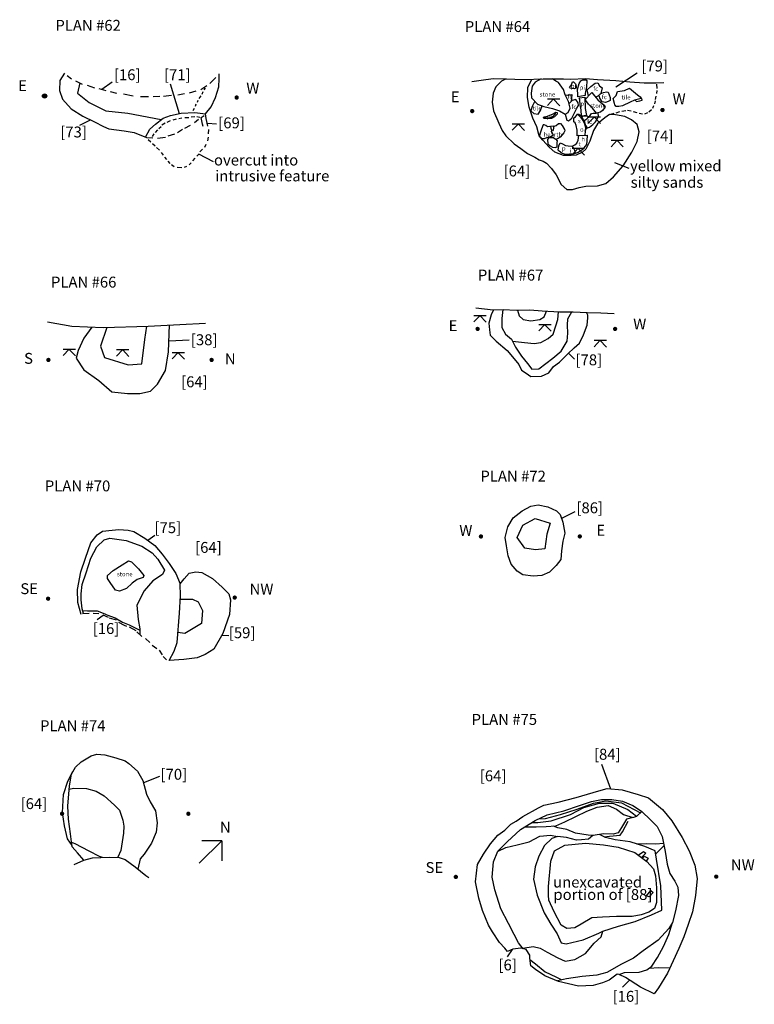
# Model space of a CAD drawing. Extents: x 3168 to 3859, y 1088 to 1459.
# Drawn here: x 3852 to 3859, y 1138 to 1147 of the extents above; entities that cross this region are included whole.
import ezdxf

# ---------------------------------------------------------------- set-up
doc = ezdxf.new("R2010")
doc.units = 0
doc.header["$MEASUREMENT"] = 0
for name, color, linetype in [('PLAN01_62', 1, 'CONTINUOUS'), ('PLAN01_64', 4, 'CONTINUOUS'), ('PLAN01_66', 1, 'CONTINUOUS'), ('PLAN01_67', 1, 'CONTINUOUS'), ('PLAN01_70', 1, 'CONTINUOUS'), ('PLAN01_72', 1, 'CONTINUOUS'), ('PLAN01_74', 1, 'CONTINUOUS'), ('PLAN01_75', 1, 'CONTINUOUS')]:
    doc.layers.add(name, color=color, linetype=linetype)
doc.styles.get("Standard").update_dxf_attribs({"font": 'tt0001m_.ttf', "height": 0.1})

msp = doc.modelspace()

# ---------------------------------------------------------------- hatches: boundary and pattern name
at = {"layer": 'PLAN01_62'}
h = msp.add_hatch(color=256, dxfattribs=at)
edge = h.paths.add_edge_path()
edge.add_arc((3852.0509, 1146.2028), 0.0198, 0, 360)
h = msp.add_hatch(color=256, dxfattribs=at)
edge = h.paths.add_edge_path()
edge.add_arc((3853.8104, 1146.1886), 0.0198, 0, 360)
at = {"layer": 'PLAN01_64'}
h = msp.add_hatch(color=256, dxfattribs=at)
edge = h.paths.add_edge_path()
edge.add_arc((3855.968, 1146.0647), 0.0198, 0, 360)
h = msp.add_hatch(color=256, dxfattribs=at)
edge = h.paths.add_edge_path()
edge.add_arc((3857.7108, 1146.0745), 0.0198, 0, 360)
at = {"layer": 'PLAN01_66'}
h = msp.add_hatch(color=256, dxfattribs=at)
edge = h.paths.add_edge_path()
edge.add_arc((3852.086, 1143.7855), 0.0198, 0, 360)
h = msp.add_hatch(color=256, dxfattribs=at)
edge = h.paths.add_edge_path()
edge.add_arc((3853.5809, 1143.7855), 0.0198, 0, 360)
at = {"layer": 'PLAN01_67'}
h = msp.add_hatch(color=256, dxfattribs=at)
edge = h.paths.add_edge_path()
edge.add_arc((3856.0177, 1144.0695), 0.0198, 0, 360)
h = msp.add_hatch(color=256, dxfattribs=at)
edge = h.paths.add_edge_path()
edge.add_arc((3857.277, 1144.0695), 0.0198, 0, 360)
at = {"layer": 'PLAN01_70'}
h = msp.add_hatch(color=256, dxfattribs=at)
edge = h.paths.add_edge_path()
edge.add_arc((3852.083, 1141.5985), 0.0198, 0, 360)
h = msp.add_hatch(color=256, dxfattribs=at)
edge = h.paths.add_edge_path()
edge.add_arc((3853.7926, 1141.6088), 0.0198, 0, 360)
at = {"layer": 'PLAN01_72'}
h = msp.add_hatch(color=256, dxfattribs=at)
edge = h.paths.add_edge_path()
edge.add_arc((3856.0479, 1142.1686), 0.0198, 0, 360)
h = msp.add_hatch(color=256, dxfattribs=at)
edge = h.paths.add_edge_path()
edge.add_arc((3856.9536, 1142.1686), 0.0198, 0, 360)
at = {"layer": 'PLAN01_74'}
h = msp.add_hatch(color=256, dxfattribs=at)
edge = h.paths.add_edge_path()
edge.add_arc((3852.2111, 1139.6288), 0.0198, 0, 360)
h = msp.add_hatch(color=256, dxfattribs=at)
edge = h.paths.add_edge_path()
edge.add_arc((3853.3678, 1139.6288), 0.0198, 0, 360)
at = {"layer": 'PLAN01_75'}
h = msp.add_hatch(color=256, dxfattribs=at)
edge = h.paths.add_edge_path()
edge.add_arc((3855.818, 1139.0506), 0.0198, 0, 360)
h = msp.add_hatch(color=256, dxfattribs=at)
edge = h.paths.add_edge_path()
edge.add_arc((3858.2035, 1139.0527), 0.0198, 0, 360)

# ---------------------------------------------------------------- linework, layer by layer
at = {"layer": 'PLAN01_62', "color": 7}
for p, q in [((3852.6694, 1146.3311), (3852.5743, 1146.2636)), ((3853.2001, 1146.3143), (3853.2837, 1146.0417)), ((3852.3733, 1145.9347), (3852.4712, 1145.9848)), ((3853.6247, 1145.9459), (3853.5417, 1145.9499)), ((3853.5968, 1145.5998), (3853.4633, 1145.6704))]:
    msp.add_line(p, q, dxfattribs=at)
at = {"layer": 'PLAN01_62'}
for points in [[(3852.2327, 1146.4107), (3852.1917, 1146.3459), (3852.1882, 1146.2537), (3852.2156, 1146.1752), (3852.2941, 1146.0864), (3852.4001, 1146.0181), (3852.5094, 1145.9669), (3852.5914, 1145.9225), (3852.6392, 1145.9021), (3852.7793, 1145.885), (3852.8715, 1145.8679), (3852.9843, 1145.8235)], [(3852.2566, 1146.3903), (3852.2976, 1146.3595)], [(3852.3351, 1146.3425), (3852.3966, 1146.3117)], [(3852.3748, 1146.3227), (3852.3522, 1146.2298), (3852.4581, 1146.1445), (3852.6119, 1146.0659), (3852.8134, 1146.0455), (3853.1185, 1145.9863)], [(3853.5241, 1146.0386), (3853.5753, 1146.1035), (3853.6163, 1146.1888), (3853.6471, 1146.2878), (3853.6505, 1146.3595), (3853.6505, 1146.4073)], [(3853.5651, 1146.3186), (3853.6197, 1146.3732)], [(3852.4411, 1146.3015), (3852.5094, 1146.2776)], [(3852.547, 1146.2708), (3852.6119, 1146.2537)], [(3852.6529, 1146.2435), (3852.711, 1146.2298)], [(3853.3772, 1146.2332), (3853.4386, 1146.2503)], [(3853.4831, 1146.2639), (3853.5377, 1146.2981)], [(3853.4951, 1146.2199), (3853.5046, 1146.2438)], [(3853.5126, 1146.2598), (3853.5238, 1146.2757)], [(3852.7725, 1146.223), (3852.8613, 1146.2059)], [(3852.9296, 1146.1991), (3853.0014, 1146.1991)], [(3853.0458, 1146.1991), (3853.1073, 1146.2025)], [(3853.1414, 1146.2025), (3853.2132, 1146.2093)], [(3853.2712, 1146.2127), (3853.3327, 1146.2264)], [(3853.4504, 1146.145), (3853.4584, 1146.1657)], [(3853.4664, 1146.1801), (3853.4855, 1146.204)], [(3852.9755, 1145.827), (3853.015, 1145.8987), (3853.0663, 1145.9464), (3853.138, 1146.0011), (3853.2029, 1146.025), (3853.302, 1146.0455), (3853.4284, 1146.0523), (3853.5241, 1146.0386)], [(3853.4105, 1146.0701), (3853.4249, 1146.0924)], [(3853.4329, 1146.1084), (3853.4408, 1146.1307)], [(3853.1748, 1145.9631), (3853.2056, 1145.9785)], [(3853.2276, 1145.9851), (3853.2607, 1145.9939)], [(3853.2805, 1145.9983), (3853.3091, 1146.0027)], [(3853.3355, 1146.0049), (3853.373, 1146.0071)], [(3853.3928, 1146.0115), (3853.4258, 1146.0137)], [(3853.4236, 1145.9587), (3853.4611, 1145.9917)], [(3853.4457, 1146.0137), (3853.4721, 1146.0093)], [(3853.4853, 1146.0049), (3853.5117, 1146.0247)], [(3853.5029, 1145.9235), (3853.4985, 1145.9455), (3853.4853, 1146.0049)], [(3853.547, 1145.9257), (3853.5316, 1145.9961), (3853.5241, 1146.0386)], [(3853.0668, 1145.8685), (3853.0889, 1145.8927)], [(3853.0977, 1145.9059), (3853.1175, 1145.9235)], [(3853.1241, 1145.9389), (3853.1549, 1145.9565)], [(3853.2695, 1145.8685), (3853.3157, 1145.8993)], [(3853.3355, 1145.9081), (3853.3884, 1145.9345)], [(3853.5536, 1145.8552), (3853.5558, 1145.8971)], [(3852.9843, 1145.8235), (3853.0423, 1145.8201)], [(3852.9986, 1145.8046), (3853.025, 1145.7826)], [(3853.0404, 1145.8332), (3853.0536, 1145.8552)], [(3853.0845, 1145.8178), (3853.1593, 1145.8266)], [(3853.1814, 1145.8376), (3853.2452, 1145.8552)], [(3853.547, 1145.7936), (3853.5514, 1145.8266)], [(3853.0404, 1145.7672), (3853.0624, 1145.7452)], [(3853.0756, 1145.732), (3853.1021, 1145.7056)], [(3853.4743, 1145.6924), (3853.4985, 1145.7166)], [(3853.5183, 1145.7342), (3853.5316, 1145.7628)], [(3853.1197, 1145.6858), (3853.1373, 1145.6616)], [(3853.1483, 1145.644), (3853.1682, 1145.6198)], [(3853.1792, 1145.6065), (3853.1968, 1145.5845)], [(3853.4082, 1145.6087), (3853.4302, 1145.633)], [(3853.4457, 1145.6506), (3853.4633, 1145.6704)], [(3853.2122, 1145.5757), (3853.2386, 1145.5581)], [(3853.2651, 1145.5515), (3853.3069, 1145.5493)], [(3853.3311, 1145.5515), (3853.3554, 1145.5603)], [(3853.3752, 1145.5713), (3853.395, 1145.5911)]]:
    msp.add_lwpolyline(points, dxfattribs=at)
msp.add_circle((3852.0509, 1146.2028), 0.0198, dxfattribs=at)
at = {"layer": 'PLAN01_64', "color": 7}
for p, q in [((3857.4794, 1146.4116), (3857.2843, 1146.2827)), ((3857.407, 1145.5385), (3857.2749, 1145.5919))]:
    msp.add_line(p, q, dxfattribs=at)
at = {"layer": 'PLAN01_64'}
for points in [[(3855.9655, 1146.3351), (3856.0498, 1146.3479), (3856.1596, 1146.3632), (3856.2719, 1146.3606), (3856.4429, 1146.3555), (3856.6191, 1146.3606), (3856.8029, 1146.3606), (3856.8693, 1146.3581), (3857.0071, 1146.3632), (3857.1169, 1146.353), (3857.2829, 1146.3453), (3857.4105, 1146.3326), (3857.5433, 1146.3249), (3857.653, 1146.3249), (3857.722, 1146.3275)], [(3856.2799, 1146.3604), (3856.2362, 1146.3377), (3856.1851, 1146.2867), (3856.1596, 1146.228), (3856.1519, 1146.1464), (3856.1621, 1146.0673), (3856.2106, 1145.955), (3856.2438, 1145.8861), (3856.277, 1145.8377), (3856.3536, 1145.7637), (3856.4149, 1145.7229), (3856.4736, 1145.677), (3856.5425, 1145.6438), (3856.5808, 1145.6183), (3856.6165, 1145.6055), (3856.6472, 1145.5877), (3856.6957, 1145.5392), (3856.7365, 1145.4805), (3856.7825, 1145.3938), (3856.8361, 1145.3479), (3856.8872, 1145.3453), (3856.9484, 1145.3657), (3857.0097, 1145.3759), (3857.1144, 1145.381), (3857.191, 1145.4015), (3857.2624, 1145.4627), (3857.3518, 1145.5647), (3857.4309, 1145.6872), (3857.4794, 1145.7867), (3857.4973, 1145.8734), (3857.4794, 1145.9423), (3857.4258, 1145.9831), (3857.3671, 1146.0137), (3857.2803, 1146.0316), (3857.2267, 1146.0341), (3857.1833, 1146.0035), (3857.1169, 1145.9474), (3857.0786, 1145.8861), (3857.0454, 1145.7892), (3857.0097, 1145.7152), (3856.9791, 1145.6897), (3856.9203, 1145.6617), (3856.8744, 1145.6566), (3856.8055, 1145.6566), (3856.7238, 1145.6897), (3856.6727, 1145.7331), (3856.614, 1145.7969), (3856.5808, 1145.8377), (3856.5604, 1145.9193), (3856.5221, 1146.0009), (3856.4889, 1146.1004), (3856.4736, 1146.1897), (3856.4787, 1146.2816), (3856.5147, 1146.3576)], [(3856.601, 1146.3601), (3856.5451, 1146.33), (3856.517, 1146.2918), (3856.5068, 1146.228), (3856.5119, 1146.1872), (3856.5655, 1146.1285), (3856.6242, 1146.1055), (3856.7034, 1146.0877), (3856.7672, 1146.0673), (3856.8182, 1146.0367), (3856.8463, 1146.052), (3856.8667, 1146.0902), (3856.8514, 1146.1515), (3856.8208, 1146.2127), (3856.8029, 1146.2612), (3856.757, 1146.3275), (3856.734, 1146.3402), (3856.7034, 1146.3606)], [(3857.0336, 1146.2021), (3857.0284, 1146.2306), (3857.0218, 1146.2606), (3857.0551, 1146.2906), (3857.0952, 1146.3206), (3857.1202, 1146.3239), (3857.1352, 1146.2972), (3857.1585, 1146.2772), (3857.1452, 1146.2272), (3857.1185, 1146.2022), (3857.0992, 1146.1917)], [(3857.1401, 1146.2225), (3857.1719, 1146.2339), (3857.1969, 1146.2422), (3857.2119, 1146.2372), (3857.2319, 1146.1906), (3857.2319, 1146.1622), (3857.2136, 1146.1522), (3857.1886, 1146.1439), (3857.1569, 1146.1506), (3857.1385, 1146.1822), (3857.1352, 1146.1972), (3857.1278, 1146.211)], [(3857.6625, 1146.272), (3857.659, 1146.3106)], [(3857.659, 1146.2246), (3857.6607, 1146.2527)], [(3856.5415, 1146.1548), (3856.517, 1146.1055), (3856.5042, 1146.0673), (3856.5323, 1146.0418), (3856.5732, 1146.0367), (3856.5936, 1146.0698), (3856.6096, 1146.1113)], [(3856.8182, 1146.0367), (3856.8361, 1145.9805), (3856.8489, 1145.9754), (3856.8795, 1145.9984), (3856.9076, 1146.0545), (3856.9255, 1146.0928), (3856.9408, 1146.1157), (3856.9382, 1146.1413), (3856.9178, 1146.1719), (3856.8821, 1146.1617), (3856.8558, 1146.1341)], [(3856.8213, 1146.2117), (3856.8795, 1146.2178), (3856.8746, 1146.1538)], [(3857.4571, 1146.1666), (3857.4724, 1146.1535), (3857.5049, 1146.1575), (3857.5239, 1146.1657), (3857.5226, 1146.1792), (3857.5156, 1146.1794)], [(3857.6396, 1146.1314), (3857.6467, 1146.1595)], [(3857.6467, 1146.1718), (3857.6537, 1146.2017)], [(3856.6247, 1146.0103), (3856.6436, 1146.0023), (3856.6823, 1146.0044), (3856.7092, 1146.0173), (3856.7296, 1146.041), (3856.7315, 1146.0522)], [(3857.2863, 1146.0489), (3857.3214, 1146.0594)], [(3857.3372, 1146.0647), (3857.3742, 1146.07)], [(3857.3917, 1146.0717), (3857.4251, 1146.0682)], [(3857.4427, 1146.0594), (3857.4761, 1146.0524)], [(3857.5869, 1146.0577), (3857.6115, 1146.0805)], [(3857.6221, 1146.0928), (3857.6326, 1146.1156)], [(3856.9447, 1145.8406), (3856.9285, 1145.8385), (3856.9296, 1145.8911), (3856.921, 1145.933), (3856.9113, 1145.9577), (3856.8974, 1145.9674), (3856.8984, 1146.0018), (3856.9156, 1146.0114), (3856.9339, 1146.0351), (3856.9586, 1146.0104), (3856.9812, 1145.9792), (3856.9952, 1145.9491), (3857.006, 1145.9158), (3857.0027, 1145.8793), (3856.9997, 1145.8429)], [(3857.0027, 1145.8793), (3857.0113, 1145.9008), (3857.0103, 1145.9255), (3857.0006, 1145.9663), (3856.9823, 1145.9932), (3856.9715, 1146.0136), (3856.9447, 1146.034), (3856.9339, 1146.0351)], [(3856.9823, 1146.0168), (3856.9727, 1146.0114)], [(3856.9823, 1146.0168), (3857.0135, 1146.0211), (3857.0264, 1146.019), (3857.0264, 1146.0093), (3857.0167, 1145.9921), (3856.9995, 1145.9781), (3856.9932, 1145.9772)], [(3857.0075, 1145.9372), (3857.0178, 1145.9169), (3857.0189, 1145.9072), (3857.0436, 1145.9169), (3857.0726, 1145.9427), (3857.0963, 1145.9652), (3857.1135, 1145.9899), (3857.1242, 1146.0168), (3857.121, 1146.0458), (3857.1206, 1146.0497)], [(3857.0154, 1145.991), (3857.0414, 1146.0147), (3857.0619, 1146.0426), (3857.0748, 1146.0447), (3857.1059, 1146.046)], [(3857.2388, 1146.0366), (3857.2687, 1146.0471)], [(3857.4972, 1146.0454), (3857.5289, 1146.0401)], [(3857.55, 1146.0383), (3857.5763, 1146.0506)], [(3856.6892, 1145.9182), (3856.6791, 1145.9239), (3856.6587, 1145.9206), (3856.6415, 1145.9335), (3856.6286, 1145.94), (3856.6167, 1145.9389), (3856.6028, 1145.8991), (3856.5888, 1145.8529), (3856.5856, 1145.8358), (3856.6071, 1145.8121), (3856.6296, 1145.8121), (3856.6511, 1145.8229), (3856.6931, 1145.8336), (3856.7124, 1145.8411), (3856.7038, 1145.8626), (3856.6952, 1145.8777), (3856.6974, 1145.8873)], [(3856.7132, 1145.9229), (3856.7372, 1145.9324), (3856.7576, 1145.9496), (3856.7759, 1145.9518), (3856.7931, 1145.9324), (3856.8135, 1145.8959), (3856.8167, 1145.883), (3856.8081, 1145.8658), (3856.7748, 1145.8272), (3856.7565, 1145.8143), (3856.7307, 1145.8057)], [(3856.7307, 1145.8057), (3856.7135, 1145.8207), (3856.6845, 1145.8207), (3856.6673, 1145.8196), (3856.6576, 1145.8057), (3856.6619, 1145.7659), (3856.6813, 1145.7466), (3856.7038, 1145.7332), (3856.7286, 1145.7299), (3856.7458, 1145.7385), (3856.7468, 1145.7772), (3856.749, 1145.7933), (3856.736, 1145.8074)], [(3856.7554, 1145.7063), (3856.7608, 1145.745), (3856.7737, 1145.774), (3856.7952, 1145.7643), (3856.8232, 1145.7493), (3856.8479, 1145.745), (3856.8823, 1145.7428), (3856.9092, 1145.7568), (3856.9264, 1145.7708), (3856.9382, 1145.7976), (3856.9447, 1145.8406), (3857.021, 1145.8438), (3857.0178, 1145.7922), (3857.0135, 1145.7579), (3857.0038, 1145.7439), (3856.9748, 1145.7106), (3856.9371, 1145.6859), (3856.892, 1145.6708), (3856.8597, 1145.6687), (3856.8264, 1145.6676), (3856.792, 1145.6773), (3856.763, 1145.6988), (3856.7554, 1145.7063)], [(3856.8812, 1145.7429), (3856.9006, 1145.716), (3856.9092, 1145.6966), (3856.912, 1145.6775)]]:
    msp.add_lwpolyline(points, dxfattribs=at)
for points in [[(3856.8601, 1146.2811), (3856.876, 1146.3062), (3856.8853, 1146.3313), (3856.8971, 1146.3313), (3856.913, 1146.3141), (3856.9209, 1146.2943), (3856.9196, 1146.2758), (3856.9011, 1146.2692), (3856.8786, 1146.2705), (3856.8654, 1146.2732)], [(3856.9355, 1146.2177), (3856.9328, 1146.2639), (3856.9487, 1146.3167), (3856.9645, 1146.3418), (3856.9804, 1146.3511), (3857.0108, 1146.3511), (3857.0174, 1146.3418), (3857.0134, 1146.2877), (3857.0042, 1146.2243), (3857.0042, 1146.2085), (3856.9698, 1146.2019), (3856.9368, 1146.1953)], [(3857.0161, 1146.1821), (3857.0425, 1146.2124), (3857.065, 1146.2336), (3857.0874, 1146.2058), (3857.1192, 1146.1675), (3857.1654, 1146.1292), (3857.1865, 1146.1015), (3857.1614, 1146.0711), (3857.1429, 1146.0553), (3857.1059, 1146.046), (3857.0689, 1146.0923), (3857.0346, 1146.1266), (3857.0095, 1146.1622), (3857.0029, 1146.1675)], [(3857.2724, 1146.1332), (3857.2592, 1146.1807), (3857.2857, 1146.2085), (3857.2976, 1146.2441), (3857.3623, 1146.2547), (3857.4086, 1146.2745), (3857.4812, 1146.2124), (3857.505, 1146.1939), (3857.5156, 1146.1794), (3857.4905, 1146.1728), (3857.4548, 1146.1662), (3857.4138, 1146.1464), (3857.3438, 1146.1134), (3857.3121, 1146.1055), (3857.2857, 1146.1068), (3857.2753, 1146.1206)], [(3856.9487, 1146.186), (3856.9989, 1146.1913), (3857.0042, 1146.087), (3857.0161, 1146.0236), (3856.9698, 1146.0196), (3856.9659, 1146.0751), (3856.9579, 1146.1213), (3856.954, 1146.1675)], [(3856.6565, 1146.0189), (3856.7083, 1146.0406), (3856.7349, 1146.0539), (3856.7466, 1146.0506), (3856.7466, 1146.0356), (3856.721, 1146.0109), (3856.6952, 1145.9958), (3856.6587, 1145.9926), (3856.6275, 1145.9958), (3856.6178, 1146.0055), (3856.6286, 1146.013)], [(3856.6974, 1145.8873), (3856.6899, 1145.9045), (3856.6888, 1145.9271), (3856.7135, 1145.9282), (3856.7124, 1145.9077), (3856.7103, 1145.8938), (3856.7038, 1145.8841)]]:
    msp.add_lwpolyline(points, close=True, dxfattribs=at)
at = {"layer": 'PLAN01_64', "color": 7}
for points in [[(3856.6572, 1146.1754), (3856.7699, 1146.1754)], [(3856.7136, 1146.1754), (3856.6572, 1146.1162)], [(3856.7106, 1146.1754), (3856.7699, 1146.1132)], [(3857.0307, 1146.0131), (3857.1434, 1146.0131)], [(3857.0871, 1146.0131), (3857.0307, 1145.9538)], [(3857.0841, 1146.0131), (3857.1434, 1145.9508)], [(3856.3351, 1145.948), (3856.4479, 1145.948)], [(3856.3915, 1145.948), (3856.3351, 1145.8888)], [(3856.3885, 1145.948), (3856.4479, 1145.8858)], [(3857.2396, 1145.798), (3857.3523, 1145.798)], [(3857.296, 1145.798), (3857.2396, 1145.7387)], [(3857.293, 1145.798), (3857.3523, 1145.7358)], [(3856.883, 1145.7242), (3856.9957, 1145.7242)], [(3856.9394, 1145.7242), (3856.883, 1145.6649)], [(3856.9364, 1145.7242), (3856.9957, 1145.662)]]:
    msp.add_lwpolyline(points, dxfattribs=at)
at = {"layer": 'PLAN01_66', "color": 7}
msp.add_line((3853.376, 1143.968), (3853.1907, 1143.9584), dxfattribs=at)
at = {"layer": 'PLAN01_66'}
for points in [[(3852.0781, 1144.134), (3852.3011, 1144.094), (3852.587, 1144.0826), (3852.9986, 1144.094), (3853.2902, 1144.1111), (3853.5246, 1144.1225)], [(3852.4847, 1144.0866), (3852.4097, 1143.9854), (3852.3583, 1143.8712), (3852.3411, 1143.8026), (3852.4097, 1143.6941), (3852.547, 1143.5969), (3852.667, 1143.4941), (3852.8099, 1143.477), (3852.9243, 1143.477), (3853.0215, 1143.4998), (3853.0844, 1143.5627), (3853.1587, 1143.6883), (3853.1873, 1143.8597), (3853.193, 1144.0254), (3853.1947, 1144.1055)], [(3852.6203, 1144.0835), (3852.5641, 1143.9112), (3852.5984, 1143.8083), (3852.8157, 1143.7398), (3852.9415, 1143.7512), (3852.97, 1143.974)], [(3852.97, 1143.974), (3852.9875, 1144.0937)]]:
    msp.add_lwpolyline(points, dxfattribs=at)
at = {"layer": 'PLAN01_66', "color": 7}
for points in [[(3852.22, 1143.8841), (3852.3328, 1143.8841)], [(3852.2764, 1143.8841), (3852.22, 1143.8249)], [(3852.2734, 1143.8841), (3852.3328, 1143.8219)], [(3852.7109, 1143.8803), (3852.8236, 1143.8803)], [(3852.7673, 1143.8803), (3852.7109, 1143.821)], [(3852.7643, 1143.8803), (3852.8236, 1143.8181)], [(3853.219, 1143.8535), (3853.3317, 1143.8535)], [(3853.2754, 1143.8535), (3853.219, 1143.7942)], [(3853.2724, 1143.8535), (3853.3317, 1143.7912)]]:
    msp.add_lwpolyline(points, dxfattribs=at)
at = {"layer": 'PLAN01_67', "color": 7}
msp.add_line((3856.9043, 1143.7914), (3856.8508, 1143.8478), dxfattribs=at)
at = {"layer": 'PLAN01_67'}
for points in [[(3856, 1144.262), (3856.1603, 1144.2445), (3856.2505, 1144.247), (3856.3707, 1144.242), (3856.496, 1144.2445), (3856.6087, 1144.2345), (3856.7665, 1144.2245), (3856.8918, 1144.2245), (3857.0195, 1144.2195), (3857.1473, 1144.217), (3857.2675, 1144.212)], [(3856.1629, 1144.2446), (3856.1402, 1144.1994), (3856.1202, 1144.1218), (3856.1277, 1144.0618), (3856.1327, 1144.0117), (3856.1878, 1143.9566), (3856.288, 1143.8715), (3856.3532, 1143.7964), (3856.3958, 1143.7439), (3856.4208, 1143.6913), (3856.4609, 1143.6638), (3856.506, 1143.6337), (3856.6037, 1143.6362), (3856.6688, 1143.6688), (3856.7114, 1143.7238), (3856.7665, 1143.7664), (3856.8442, 1143.8415), (3856.9018, 1143.8966), (3856.9519, 1143.9391), (3856.987, 1144.0167), (3857.0195, 1144.1043), (3857.027, 1144.1719), (3857.027, 1144.1969), (3857.0143, 1144.2197)], [(3856.2475, 1144.2469), (3856.2379, 1144.1644), (3856.2379, 1144.0818), (3856.273, 1144.0217), (3856.3281, 1143.9742), (3856.3657, 1143.9016), (3856.4208, 1143.819), (3856.4734, 1143.7514), (3856.5135, 1143.7013), (3856.5786, 1143.7038), (3856.7064, 1143.8014), (3856.7815, 1143.8665), (3856.8392, 1143.9566), (3856.8442, 1144.0292), (3856.8417, 1144.1043), (3856.8442, 1144.1619), (3856.8792, 1144.2245)], [(3856.3364, 1143.9582), (3856.4484, 1143.9466), (3856.5361, 1143.9366), (3856.5962, 1143.9441), (3856.6638, 1143.9817), (3856.7089, 1144.0217), (3856.734, 1144.0968), (3856.7515, 1144.1569), (3856.7589, 1144.225)], [(3856.383, 1144.2422), (3856.3983, 1144.1894), (3856.4358, 1144.1569), (3856.506, 1144.1444), (3856.5862, 1144.1569), (3856.6262, 1144.1794), (3856.6493, 1144.2319)]]:
    msp.add_lwpolyline(points, dxfattribs=at)
at = {"layer": 'PLAN01_67', "color": 7}
for points in [[(3855.9837, 1144.1926), (3856.0964, 1144.1926)], [(3856.04, 1144.1926), (3855.9837, 1144.1333)], [(3856.0371, 1144.1926), (3856.0964, 1144.1303)], [(3856.5775, 1144.1099), (3856.6902, 1144.1099)], [(3856.6338, 1144.1099), (3856.5775, 1144.0506)], [(3856.6309, 1144.1099), (3856.6902, 1144.0476)], [(3857.0849, 1143.966), (3857.1976, 1143.966)], [(3857.1413, 1143.966), (3857.0849, 1143.9068)], [(3857.1383, 1143.966), (3857.1976, 1143.9038)]]:
    msp.add_lwpolyline(points, dxfattribs=at)
at = {"layer": 'PLAN01_70', "color": 7}
for p, q in [((3853.0618, 1142.1775), (3852.9968, 1142.1328)), ((3852.5332, 1141.408), (3852.5889, 1141.4487)), ((3853.7388, 1141.2585), (3853.6737, 1141.2609))]:
    msp.add_line(p, q, dxfattribs=at)
at = {"layer": 'PLAN01_70'}
for points in [[(3852.3853, 1141.4536), (3852.3553, 1141.5635), (3852.352, 1141.6834), (3852.3819, 1141.8433), (3852.4253, 1141.9698), (3852.4753, 1142.1097), (3852.5319, 1142.183), (3852.5819, 1142.2163), (3852.6686, 1142.2263), (3852.7319, 1142.2329), (3852.8152, 1142.2263), (3852.8685, 1142.213), (3852.9685, 1142.153), (3853.0618, 1142.0864), (3853.1285, 1142.0065), (3853.1918, 1141.9199), (3853.2518, 1141.83), (3853.2918, 1141.7334), (3853.3285, 1141.78), (3853.3751, 1141.8333), (3853.4351, 1141.8433), (3853.4918, 1141.84), (3853.5884, 1141.7833), (3853.6784, 1141.7034), (3853.7384, 1141.6435), (3853.7551, 1141.5868), (3853.7451, 1141.4536), (3853.6851, 1141.2804), (3853.6018, 1141.1372), (3853.5218, 1141.0873), (3853.4485, 1141.0573), (3853.3251, 1141.0407), (3853.1918, 1141.034), (3853.2385, 1141.1173), (3853.2652, 1141.1972), (3853.2852, 1141.4669), (3853.2951, 1141.6235), (3853.2918, 1141.7334)], [(3852.4088, 1141.4642), (3852.3953, 1141.5069), (3852.3853, 1141.5868), (3852.3853, 1141.6435), (3852.3953, 1141.73), (3852.4319, 1141.8366), (3852.4753, 1141.9698), (3852.5286, 1142.0731), (3852.5953, 1142.1364), (3852.6486, 1142.153), (3852.7986, 1142.133), (3852.9419, 1142.0797), (3853.0352, 1142.0198), (3853.0885, 1141.9598), (3853.1485, 1141.8599), (3853.1318, 1141.82), (3853.0419, 1141.7634), (3852.9619, 1141.6701), (3852.8952, 1141.5402), (3852.9085, 1141.407), (3852.9219, 1141.3237), (3852.9224, 1141.2705)], [(3853.2933, 1141.5938), (3853.4051, 1141.5935), (3853.4585, 1141.5702), (3853.4985, 1141.4903), (3853.4885, 1141.3704), (3853.3351, 1141.2804), (3853.272, 1141.2894)], [(3852.3986, 1141.4636), (3852.4586, 1141.4669)], [(3852.6219, 1141.4503), (3852.5361, 1141.4846), (3852.4452, 1141.4846), (3852.4011, 1141.4886)], [(3852.4953, 1141.4669), (3852.5486, 1141.4636)], [(3852.5853, 1141.4503), (3852.6319, 1141.4303)], [(3852.6219, 1141.4503), (3852.6986, 1141.4237), (3852.7652, 1141.3837), (3852.8252, 1141.3604), (3852.922, 1141.3105)], [(3852.6419, 1141.4237), (3852.7052, 1141.4037)], [(3852.7286, 1141.3837), (3852.7786, 1141.357)], [(3852.7786, 1141.357), (3852.8019, 1141.3471)], [(3852.8252, 1141.3404), (3852.8852, 1141.3071)], [(3852.8952, 1141.2938), (3852.9419, 1141.2538)], [(3852.9752, 1141.2338), (3853.0152, 1141.1972)], [(3853.0352, 1141.1739), (3853.0785, 1141.1439)], [(3853.1018, 1141.1272), (3853.1285, 1141.084)], [(3853.1385, 1141.0706), (3853.1685, 1141.0373)]]:
    msp.add_lwpolyline(points, dxfattribs=at)
msp.add_lwpolyline([(3852.6286, 1141.81), (3852.6786, 1141.8566), (3852.7619, 1141.9099), (3852.8186, 1141.9465), (3852.8485, 1141.9365), (3852.9119, 1141.8733), (3852.9585, 1141.81), (3852.9552, 1141.7933), (3852.8985, 1141.7733), (3852.8519, 1141.74), (3852.8019, 1141.6934), (3852.7386, 1141.6668), (3852.7019, 1141.6768), (3852.6519, 1141.7467), (3852.6286, 1141.7833)], close=True, dxfattribs=at)
at = {"layer": 'PLAN01_72', "color": 7}
msp.add_line((3856.9085, 1142.394), (3856.7861, 1142.3338), dxfattribs=at)
at = {"layer": 'PLAN01_72'}
for points in [[(3856.2988, 1141.9906), (3856.2807, 1142.0834), (3856.2693, 1142.158), (3856.2943, 1142.2554), (3856.3441, 1142.3391), (3856.4256, 1142.4048), (3856.5049, 1142.4455), (3856.5729, 1142.4568), (3856.6612, 1142.4387), (3856.7405, 1142.4025), (3856.7722, 1142.3686), (3856.7994, 1142.3006), (3856.8153, 1142.1988), (3856.7994, 1142.1241), (3856.7858, 1142.0358), (3856.779, 1141.9566), (3856.7382, 1141.9023), (3856.6748, 1141.8412), (3856.6069, 1141.8095), (3856.5253, 1141.805), (3856.4324, 1141.8185), (3856.3803, 1141.8502), (3856.3237, 1141.9136)], [(3856.4506, 1142.0607), (3856.3803, 1142.1603), (3856.4324, 1142.2735), (3856.5434, 1142.3346), (3856.6816, 1142.2893), (3856.6522, 1142.1897), (3856.6318, 1142.0539), (3856.548, 1142.0449)]]:
    msp.add_lwpolyline(points, close=True, dxfattribs=at)
at = {"layer": 'PLAN01_74', "color": 7}
for p, q in [((3853.1039, 1139.9687), (3852.9569, 1139.9113)), ((3853.6736, 1139.381), (3853.4674, 1139.1752)), ((3853.6736, 1139.381), (3853.4911, 1139.3811)), ((3853.6736, 1139.381), (3853.6745, 1139.1985))]:
    msp.add_line(p, q, dxfattribs=at)
at = {"layer": 'PLAN01_74'}
for points in [[(3852.4098, 1139.2038), (3852.3531, 1139.2718), (3852.3049, 1139.3257), (3852.2964, 1139.371), (3852.2879, 1139.4447), (3852.2709, 1139.5778), (3852.2652, 1139.6968), (3852.2794, 1139.8838), (3852.2964, 1139.9914), (3852.3332, 1140.0566), (3852.3871, 1140.1047), (3852.4778, 1140.1586), (3852.5289, 1140.1756), (3852.6026, 1140.1699), (3852.7046, 1140.1416), (3852.7897, 1140.1132), (3852.8237, 1140.0906), (3852.9031, 1140.0198), (3852.9513, 1139.9319), (3852.9853, 1139.8073), (3853.0165, 1139.7365), (3853.0675, 1139.6543), (3853.0817, 1139.5466), (3853.0732, 1139.4588), (3853.0307, 1139.3597), (3852.9626, 1139.2577), (3852.9258, 1139.2152), (3852.9056, 1139.1214)], [(3852.3023, 1139.3392), (3852.2595, 1139.3993), (3852.234, 1139.5183), (3852.2141, 1139.6401), (3852.2255, 1139.8045), (3852.2623, 1139.9263), (3852.3104, 1140.0163)], [(3852.277, 1139.853), (3852.3162, 1139.8639), (3852.4353, 1139.8611), (3852.5232, 1139.8356), (3852.5969, 1139.7931), (3852.6904, 1139.7081), (3852.7358, 1139.6628), (3852.767, 1139.5693), (3852.7755, 1139.5155), (3852.7727, 1139.4503), (3852.75, 1139.2917), (3852.722, 1139.2297)], [(3852.2968, 1139.3688), (3852.3276, 1139.3568), (3852.4551, 1139.2888), (3852.5515, 1139.2407), (3852.577, 1139.2298)], [(3852.3219, 1139.1642), (3852.4098, 1139.2038), (3852.4892, 1139.2265), (3852.6423, 1139.2322), (3852.733, 1139.2293), (3852.7897, 1139.2095), (3852.8804, 1139.1415), (3852.9796, 1139.0622), (3853.0051, 1139.0452)]]:
    msp.add_lwpolyline(points, dxfattribs=at)
at = {"layer": 'PLAN01_75', "color": 7}
for p, q in [((3857.1509, 1140.0818), (3857.2352, 1139.8574)), ((3856.2926, 1138.3192), (3856.3369, 1138.3868)), ((3857.3438, 1138.0396), (3857.4095, 1138.1058))]:
    msp.add_line(p, q, dxfattribs=at)
at = {"layer": 'PLAN01_75'}
for points in [[(3856.1341, 1139.353), (3856.2023, 1139.4326), (3856.2676, 1139.478), (3856.3216, 1139.532), (3856.37, 1139.5604), (3856.4325, 1139.603), (3856.5746, 1139.6825), (3856.6229, 1139.708), (3856.7565, 1139.7364), (3856.9213, 1139.7762), (3857.1274, 1139.8401), (3857.2041, 1139.86), (3857.3405, 1139.8486), (3857.4883, 1139.806), (3857.5821, 1139.7748), (3857.71, 1139.6668), (3857.7952, 1139.5646), (3857.8919, 1139.4112), (3857.9544, 1139.2891), (3858.0084, 1139.1571), (3858.0283, 1139.035), (3858.0141, 1138.8788), (3857.9857, 1138.7311), (3857.9459, 1138.6146), (3857.9061, 1138.501), (3857.8606, 1138.396), (3857.7555, 1138.1674), (3857.673, 1138.0339), (3857.6361, 1137.9799), (3857.511, 1138.0396), (3857.3718, 1138.1304), (3857.3149, 1138.156), (3857.295, 1138.1588), (3857.224, 1138.1049), (3857.1629, 1138.0793), (3857.0748, 1138.0566), (3856.9412, 1138.0509), (3856.7593, 1138.0935), (3856.6343, 1138.1446), (3856.549, 1138.2014), (3856.5064, 1138.2355), (3856.495, 1138.3065), (3856.495, 1138.3321), (3856.4609, 1138.386), (3856.4126, 1138.3974), (3856.3415, 1138.3889), (3856.2904, 1138.3662), (3856.2676, 1138.3974), (3856.2193, 1138.4485), (3856.154, 1138.5479), (3856.117, 1138.6076), (3856.063, 1138.7439), (3856.0289, 1138.8546), (3855.9976, 1139.0066), (3856.0175, 1139.1628), (3856.0715, 1139.2593)], [(3856.6655, 1138.964), (3856.6883, 1139.194), (3856.7224, 1139.2906), (3856.8162, 1139.3417), (3857.0066, 1139.3587), (3857.1714, 1139.3445), (3857.305, 1139.3218), (3857.4585, 1139.2735), (3857.5665, 1139.1912), (3857.629, 1139.1258), (3857.646, 1139.0605), (3857.6574, 1138.9498), (3857.6546, 1138.8163), (3857.6375, 1138.7595), (3857.5864, 1138.7282), (3857.5153, 1138.7027), (3857.4329, 1138.6885), (3857.2908, 1138.6885), (3857.16, 1138.6828), (3857.0634, 1138.6743), (3856.9668, 1138.6175), (3856.9071, 1138.5834), (3856.8361, 1138.5777), (3856.7821, 1138.609), (3856.7195, 1138.7311), (3856.6684, 1138.8362), (3856.6655, 1138.8844)], [(3857.566, 1138.8757), (3857.6045, 1138.9251), (3857.6265, 1138.9086), (3857.588, 1138.8665)]]:
    msp.add_lwpolyline(points, close=True, dxfattribs=at)
for points in [[(3856.4344, 1138.3923), (3856.3927, 1138.4471), (3856.3529, 1138.5238), (3856.2989, 1138.6232), (3856.2307, 1138.7566), (3856.1739, 1138.9327), (3856.1511, 1139.0492), (3856.1625, 1139.1883), (3856.2023, 1139.2849), (3856.2875, 1139.3729), (3856.4097, 1139.4837), (3856.5433, 1139.566), (3856.6542, 1139.62), (3856.8076, 1139.6569), (3856.9497, 1139.7052), (3857.0606, 1139.7421), (3857.1515, 1139.7592), (3857.2482, 1139.7592), (3857.3448, 1139.745), (3857.4386, 1139.7052), (3857.5182, 1139.6512), (3857.6034, 1139.5689), (3857.6631, 1139.5121), (3857.7086, 1139.4212), (3857.737, 1139.282), (3857.754, 1139.1656), (3857.7796, 1139.0804), (3857.8251, 1139.0122), (3857.8507, 1138.9554), (3857.8564, 1138.8788), (3857.8308, 1138.7396), (3857.8024, 1138.6331), (3857.7683, 1138.5763), (3857.6716, 1138.4712), (3857.5352, 1138.3747), (3857.4443, 1138.3065), (3857.3363, 1138.2497), (3857.1998, 1138.1759), (3857.1089, 1138.1503), (3856.9753, 1138.139), (3856.8332, 1138.1162), (3856.7486, 1138.0979)], [(3856.5738, 1139.5809), (3856.6404, 1139.5865), (3856.7768, 1139.6234), (3856.9294, 1139.6696), (3857.0797, 1139.7251), (3857.193, 1139.7459), (3857.3364, 1139.7274), (3857.5094, 1139.6377)], [(3856.4516, 1139.5095), (3856.5548, 1139.5102), (3856.645, 1139.5125), (3856.7352, 1139.5171), (3856.8161, 1139.5541), (3857.0173, 1139.6535), (3857.1121, 1139.6881), (3857.2138, 1139.7043), (3857.2901, 1139.6719), (3857.3549, 1139.6234), (3857.4404, 1139.5957), (3857.3826, 1139.5795), (3857.3364, 1139.5033), (3857.3063, 1139.4547), (3857.2601, 1139.4432), (3857.1676, 1139.4455), (3857.1359, 1139.4375)], [(3856.5131, 1139.5474), (3856.5687, 1139.5472), (3856.6912, 1139.5633), (3856.867, 1139.6211), (3856.9918, 1139.6858), (3857.1352, 1139.7251), (3857.2554, 1139.7251), (3857.3942, 1139.6673), (3857.4725, 1139.6057)], [(3857.4404, 1139.5957), (3857.4774, 1139.6072), (3857.5208, 1139.6486)], [(3857.1761, 1139.4185), (3857.2254, 1139.4247), (3857.3225, 1139.4316), (3857.3433, 1139.464), (3857.3965, 1139.561)], [(3857.0779, 1139.4305), (3857.0288, 1139.434), (3856.9132, 1139.4524), (3856.8346, 1139.4848), (3856.7537, 1139.501), (3856.7139, 1139.516)], [(3856.2045, 1139.2872), (3856.2774, 1139.3184), (3856.3791, 1139.3438), (3856.4901, 1139.3716), (3856.5872, 1139.4224), (3856.6866, 1139.434), (3856.748, 1139.4212)], [(3857.1657, 1138.5536), (3857.3078, 1138.6004), (3857.4613, 1138.643), (3857.6091, 1138.7027), (3857.7057, 1138.7453), (3857.6944, 1138.9696), (3857.6574, 1139.2139), (3857.6432, 1139.2906), (3857.5494, 1139.3303), (3857.4158, 1139.3701), (3857.2766, 1139.39), (3857.1885, 1139.4127), (3857.1345, 1139.4382), (3857.0719, 1139.4297), (3857.0322, 1139.3956), (3856.9696, 1139.39), (3856.9242, 1139.3871), (3856.8304, 1139.4098), (3856.748, 1139.4212), (3856.6968, 1139.4013), (3856.6314, 1139.3388), (3856.5774, 1139.2394), (3856.5433, 1139.1429), (3856.5291, 1139.0293), (3856.5632, 1138.8844), (3856.6286, 1138.7226), (3856.6883, 1138.6175), (3856.7451, 1138.5294), (3856.7821, 1138.4471), (3856.8275, 1138.4386), (3856.9838, 1138.4755), (3857.1288, 1138.5351), (3857.1657, 1138.5536)], [(3857.4756, 1139.3523), (3857.563, 1139.3554), (3857.6508, 1139.3531), (3857.7213, 1139.3588)], [(3857.6487, 1139.2611), (3857.6925, 1139.3046), (3857.7258, 1139.3366)], [(3857.4892, 1139.2501), (3857.5385, 1139.2821), (3857.5587, 1139.2675), (3857.5175, 1139.2285)], [(3857.5286, 1139.2201), (3857.5422, 1139.24), (3857.5788, 1139.2217), (3857.5603, 1139.1958)], [(3857.3149, 1138.156), (3857.3618, 1138.1759), (3857.4983, 1138.1787), (3857.5665, 1138.1986), (3857.6148, 1138.2327), (3857.6659, 1138.3122), (3857.7199, 1138.4144), (3857.7683, 1138.5224), (3857.8024, 1138.6331)], [(3856.431, 1138.3968), (3856.5263, 1138.4116), (3856.5916, 1138.3974), (3856.6542, 1138.3605), (3856.7508, 1138.3094), (3856.819, 1138.2781), (3856.9071, 1138.2952), (3857.0066, 1138.3491), (3857.0862, 1138.4428), (3857.1487, 1138.5025), (3857.1657, 1138.5536)], [(3856.4971, 1138.2937), (3856.549, 1138.2554), (3856.6371, 1138.1816), (3856.7337, 1138.1361), (3856.7888, 1138.1066)], [(3857.5902, 1138.2154), (3857.6773, 1138.2213), (3857.7787, 1138.2178)]]:
    msp.add_lwpolyline(points, dxfattribs=at)

# ---------------------------------------------------------------- texts
at = {"layer": 'PLAN01_62', "color": 7}
for s, p in [('PLAN #62', (3852.1498, 1146.8)), ('[16]', (3852.6861, 1146.3478)), ('[71]', (3853.1443, 1146.3478)), ('E', (3851.809, 1146.2473)), ('W', (3853.8985, 1146.225)), ('[69]', (3853.6415, 1145.9068)), ('[73]', (3852.1945, 1145.8231)), ('overcut into', (3853.6024, 1145.5663)), ('intrusive feature', (3853.6135, 1145.4211))]:
    msp.add_text(s, height=0.1, dxfattribs=at).set_placement(p)
at = {"layer": 'PLAN01_64', "color": 7}
for s, height, p in [('PLAN #64', 0.1, (3855.8998, 1146.7891)), ('[79]', 0.1, (3857.5171, 1146.428)), ('E', 0.1, (3855.7713, 1146.1451)), ('stone', 0.04, (3856.586, 1146.1978)), ('pi', 0.04, (3856.8713, 1146.2748)), ('pi', 0.04, (3856.9527, 1146.2602)), ('fc', 0.04, (3857.0764, 1146.2504)), ('fc', 0.04, (3856.8403, 1146.1788)), ('pi', 0.04, (3856.9592, 1146.1121)), ('fc', 0.04, (3857.1546, 1146.174)), ('tile', 0.04, (3857.3369, 1146.1712)), ('W', 0.1, (3857.8033, 1146.1263)), ('tile', 0.04, (3856.5228, 1146.0703)), ('fc', 0.04, (3856.8761, 1146.0845)), ('stone', 0.04, (3857.0487, 1146.0947)), ('pi', 0.04, (3856.6531, 1145.9966)), ('s', 0.04, (3856.9364, 1145.9543)), ('fc', 0.04, (3857.021, 1145.9462)), ('hearth', 0.04, (3856.6221, 1145.829)), ('o', 0.04, (3856.9559, 1145.8762)), ('[74]', 0.1, (3857.5674, 1145.7868)), ('t', 0.04, (3856.9429, 1145.7428)), ('h', 0.04, (3856.9673, 1145.7884)), ('p', 0.04, (3856.7898, 1145.7038)), ('i', 0.04, (3856.8615, 1145.6826)), ('yellow mixed', 0.1, (3857.4133, 1145.5133)), ('[64]', 0.1, (3856.2557, 1145.4662)), ('silty sands', 0.1, (3857.4196, 1145.3625))]:
    msp.add_text(s, height=height, dxfattribs=at).set_placement(p)
at = {"layer": 'PLAN01_66', "color": 7}
for s, p in [('PLAN #66', (3852.1091, 1144.4482)), ('[38]', (3853.3912, 1143.9203)), ('S', (3851.8631, 1143.7499)), ('N', (3853.7025, 1143.7446)), ('[64]', (3853.3016, 1143.5352))]:
    msp.add_text(s, height=0.1, dxfattribs=at).set_placement(p)
at = {"layer": 'PLAN01_67', "color": 7}
for s, p in [('PLAN #67', (3856.02, 1144.5123)), ('W', (3857.4429, 1144.0643)), ('E', (3855.752, 1144.0492)), ('[78]', (3856.9143, 1143.7363))]:
    msp.add_text(s, height=0.1, dxfattribs=at).set_placement(p)
at = {"layer": 'PLAN01_70', "color": 7}
for s, p in [('PLAN #70', (3852.0531, 1142.5816)), ('[75]', (3853.0581, 1142.1992)), ('[64]', (3853.4299, 1142.0183)), ('SE', (3851.8287, 1141.6401)), ('NW', (3853.9284, 1141.6368)), ('[16]', (3852.4921, 1141.2754)), ('[59]', (3853.7388, 1141.2368))]:
    msp.add_text(s, height=0.1, dxfattribs=at).set_placement(p)
at = {"layer": 'PLAN01_70'}
msp.add_text('stone', height=0.04, dxfattribs=at).set_placement((3852.7142, 1141.8036))
at = {"layer": 'PLAN01_72', "color": 7}
for s, p in [('PLAN #72', (3856.0429, 1142.6711)), ('[86]', (3856.9225, 1142.3809)), ('W', (3855.8498, 1142.1743)), ('E', (3857.1053, 1142.1757))]:
    msp.add_text(s, height=0.1, dxfattribs=at).set_placement(p)
at = {"layer": 'PLAN01_74', "color": 7}
for s, p in [('PLAN #74', (3852.0091, 1140.3849)), ('[70]', (3853.1129, 1139.9404)), ('[64]', (3851.8314, 1139.6713)), ('N', (3853.6572, 1139.4551))]:
    msp.add_text(s, height=0.1, dxfattribs=at).set_placement(p)
at = {"layer": 'PLAN01_75', "color": 7}
for s, p in [('PLAN #75', (3855.9625, 1140.4426)), ('[84]', (3857.0835, 1140.1237)), ('[64]', (3856.0378, 1139.9261)), ('NW', (3858.3373, 1139.1102)), ('SE', (3855.5405, 1139.0863)), ('unexcavated ', (3856.7089, 1138.953)), ('portion of [88]', (3856.7119, 1138.8393)), ('[6]', (3856.2086, 1138.1941)), ('[16]', (3857.2543, 1137.9066))]:
    msp.add_text(s, height=0.1, dxfattribs=at).set_placement(p)

doc.saveas('drawing.dxf')
